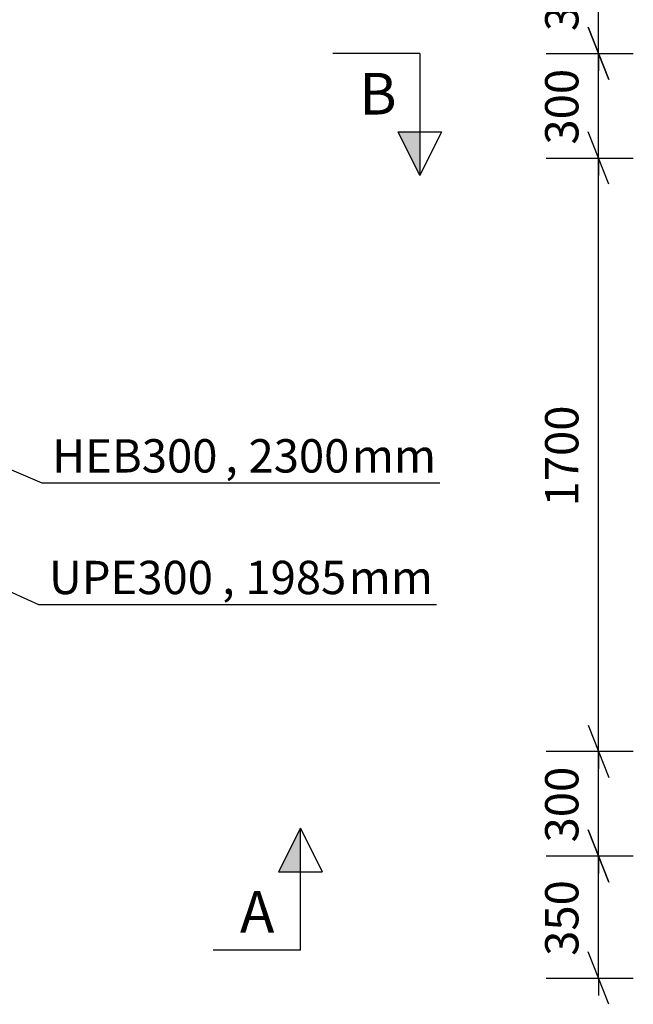
# Model space of a CAD drawing. Units: millimetres. Extents: x 0 to 59450, y 0 to 42050.
# Drawn here: x 50338 to 52098, y 26508 to 29330 of the extents above; entities that cross this region are included whole.
import ezdxf

# ---------------------------------------------------------------- set-up
doc = ezdxf.new("R2010")
doc.units = ezdxf.units.MM
doc.layers.add('MÕÕTMED', color=7, linetype='Continuous')
doc.layers.add('TEKST', color=7, linetype='Continuous')
doc.styles.add('Arial', font='ARIAL.TTF', dxfattribs={"height": 0.2})
doc.styles.add('Arial Narrow', font='ARIAL.TTF', dxfattribs={"height": 0.2})

# ---------------------------------------------------------------- blocks, each defined once
blk = doc.blocks.new('StraightDimension-25923490-10713 - 4664')
at = {"layer": 'MÕÕTMED', "color": 136, "linetype": 'Continuous'}
for p, q in [((52028.2, 28858), (51968.2, 29008)), ((51998.2, 28933), (51998.2, 28983)), ((51848.2, 28933), (52098.2, 28933)), ((51998.2, 27233), (51998.2, 28933)), ((51968.2, 27308), (52028.2, 27158)), ((51848.2, 27233), (52098.2, 27233)), ((51998.2, 27233), (51998.2, 27183))]:
    blk.add_line(p, q, dxfattribs=at)
at = {"color": 0}
blk.add_wipeout([(51960.7, 28251.2), (51820.7, 28251.2), (51820.7, 27914.7), (51960.7, 27914.7)], dxfattribs=at).dxf.layer = 'MÕÕTMED'
at = {"layer": 'MÕÕTMED', "color": 136, "style": 'Arial Narrow'}
blk.add_text('1700', height=95.51, rotation=90.0002, dxfattribs=at).set_placement((51940.7, 27934.7))
blk = doc.blocks.new('StraightDimension-25923490-10684 - 4664')
at = {"layer": 'MÕÕTMED', "color": 136, "linetype": 'Continuous'}
for p, q in [((51998.2, 29583), (51998.2, 30377.2)), ((51968.2, 29658), (52028.2, 29508)), ((51998.2, 29583), (51998.2, 29633)), ((51848.2, 29583), (52098.2, 29583)), ((51998.2, 29233), (51998.2, 29583)), ((52028.2, 29158), (51968.2, 29308)), ((51848.2, 29233), (52098.2, 29233)), ((51998.2, 29233), (51998.2, 29183))]:
    blk.add_line(p, q, dxfattribs=at)
at = {"color": 0}
blk.add_wipeout([(51960.7, 29539.1), (51820.7, 29539.1), (51820.7, 29276.8), (51960.7, 29276.8)], dxfattribs=at).dxf.layer = 'MÕÕTMED'
at = {"layer": 'MÕÕTMED', "color": 136, "style": 'Arial Narrow'}
blk.add_text('350', height=95.51, rotation=90.0002, dxfattribs=at).set_placement((51940.7, 29296.8))
blk = doc.blocks.new('StraightDimension-25923490-10697 - 4664')
at = {"layer": 'MÕÕTMED', "color": 136, "linetype": 'Continuous'}
for p, q in [((51968.2, 29308), (52028.2, 29158)), ((51998.2, 29233), (51998.2, 29283)), ((51848.2, 29233), (52098.2, 29233)), ((51998.2, 28933), (51998.2, 29233)), ((52028.2, 28858), (51968.2, 29008)), ((51848.2, 28933), (52098.2, 28933)), ((51998.2, 28933), (51998.2, 28883))]:
    blk.add_line(p, q, dxfattribs=at)
at = {"color": 0}
blk.add_wipeout([(51960.7, 29214.1), (51820.7, 29214.1), (51820.7, 28951.8), (51960.7, 28951.8)], dxfattribs=at).dxf.layer = 'MÕÕTMED'
at = {"layer": 'MÕÕTMED', "color": 136, "style": 'Arial Narrow'}
blk.add_text('300', height=95.51, rotation=90.0002, dxfattribs=at).set_placement((51940.7, 28971.8))
blk = doc.blocks.new('StraightDimension-25923490-10729 - 4664')
at = {"layer": 'MÕÕTMED', "color": 136, "linetype": 'Continuous'}
for p, q in [((51968.2, 27308), (52028.2, 27158)), ((51998.2, 27233), (51998.2, 27283)), ((51848.2, 27233), (52098.2, 27233)), ((51998.2, 26933), (51998.2, 27233)), ((52028.2, 26858), (51968.2, 27008)), ((51848.2, 26933), (52098.2, 26933)), ((51998.2, 26933), (51998.2, 26883))]:
    blk.add_line(p, q, dxfattribs=at)
at = {"color": 0}
blk.add_wipeout([(51960.7, 27214.1), (51820.7, 27214.1), (51820.7, 26951.8), (51960.7, 26951.8)], dxfattribs=at).dxf.layer = 'MÕÕTMED'
at = {"layer": 'MÕÕTMED', "color": 136, "style": 'Arial Narrow'}
blk.add_text('300', height=95.51, rotation=90.0002, dxfattribs=at).set_placement((51940.7, 26971.8))
blk = doc.blocks.new('StraightDimension-25923490-10745 - 4664')
at = {"layer": 'MÕÕTMED', "color": 136, "linetype": 'Continuous'}
for p, q in [((51968.2, 27008), (52028.2, 26858)), ((51998.2, 26933), (51998.2, 26983)), ((51848.2, 26933), (52098.2, 26933)), ((51998.2, 26583), (51998.2, 26933)), ((52028.2, 26508), (51968.2, 26658)), ((51848.2, 26583), (52098.2, 26583)), ((51998.2, 26583), (51998.2, 26533))]:
    blk.add_line(p, q, dxfattribs=at)
at = {"color": 0}
blk.add_wipeout([(51960.7, 26889.1), (51820.7, 26889.1), (51820.7, 26626.8), (51960.7, 26626.8)], dxfattribs=at).dxf.layer = 'MÕÕTMED'
at = {"layer": 'MÕÕTMED', "color": 136, "style": 'Arial Narrow'}
blk.add_text('350', height=95.51, rotation=90.0002, dxfattribs=at).set_placement((51940.7, 26646.8))
blk = doc.blocks.new('Mark-25923490-5157 - 4664')
at = {"layer": 'TEKST', "color": 7, "linetype": 'Continuous'}
for p, q in [((49541.1, 28041.4), (50392.2, 27653.4)), ((50392.2, 27653.4), (51534.1, 27653.4))]:
    blk.add_line(p, q, dxfattribs=at)
at = {"color": 0}
for points in [[(50918.6, 27683.4), (50918.6, 27783.4), (50422.2, 27783.4), (50422.2, 27683.4)], [(51282, 27683.4), (51282, 27783.4), (50985.6, 27783.4), (50985.6, 27683.4)]]:
    blk.add_wipeout(points, dxfattribs=at).dxf.layer = 'TEKST'
for points in [[(50918.6, 27683.4), (50918.6, 27783.4), (50422.2, 27783.4), (50422.2, 27683.4)], [(51282, 27683.4), (51282, 27783.4), (50985.6, 27783.4), (50985.6, 27683.4)]]:
    blk.add_wipeout(points, dxfattribs=at).dxf.layer = 'TEKST'
at = {"layer": 'TEKST', "color": 7, "style": 'Arial Narrow'}
for s, p in [('UPE300', (50422.2, 27683.4)), ('1985', (50985.6, 27683.4))]:
    blk.add_text(s, height=95.51, dxfattribs=at).set_placement(p)
at = {"color": 0}
for points in [[(50955.6, 27683.4), (50955.6, 27783.4), (50918.6, 27783.4), (50918.6, 27683.4)], [(51504.1, 27683.4), (51504.1, 27783.4), (51282, 27783.4), (51282, 27683.4)]]:
    blk.add_wipeout(points, dxfattribs=at).dxf.layer = 'TEKST'
for points in [[(50955.6, 27683.4), (50955.6, 27783.4), (50918.6, 27783.4), (50918.6, 27683.4)], [(51504.1, 27683.4), (51504.1, 27783.4), (51282, 27783.4), (51282, 27683.4)]]:
    blk.add_wipeout(points, dxfattribs=at).dxf.layer = 'TEKST'
at = {"layer": 'TEKST', "color": 7, "style": 'Arial Narrow'}
for s, height, p in [('mm', 95.51, (51282, 27683.4)), (',', 95.5, (50918.6, 27683.4))]:
    blk.add_text(s, height=height, dxfattribs=at).set_placement(p)
blk = doc.blocks.new('Mark-25923490-7288 - 4664')
at = {"layer": 'TEKST', "color": 7, "linetype": 'Continuous'}
for p, q in [((49600.5, 28348.3), (50401.2, 28002)), ((50401.2, 28002), (51543.1, 28002))]:
    blk.add_line(p, q, dxfattribs=at)
at = {"color": 0}
for points in [[(50927.5, 28032), (50927.5, 28132), (50431.2, 28132), (50431.2, 28032)], [(51291, 28032), (51291, 28132), (50994.5, 28132), (50994.5, 28032)]]:
    blk.add_wipeout(points, dxfattribs=at).dxf.layer = 'TEKST'
for points in [[(50927.5, 28032), (50927.5, 28132), (50431.2, 28132), (50431.2, 28032)], [(51291, 28032), (51291, 28132), (50994.5, 28132), (50994.5, 28032)]]:
    blk.add_wipeout(points, dxfattribs=at).dxf.layer = 'TEKST'
at = {"layer": 'TEKST', "color": 7, "style": 'Arial Narrow'}
blk.add_text('HEB300', height=95.51, dxfattribs=at).set_placement((50431.2, 28032))
at = {"color": 0}
for points in [[(50964.5, 28032), (50964.5, 28132), (50927.5, 28132), (50927.5, 28032)], [(51513.1, 28032), (51513.1, 28132), (51291, 28132), (51291, 28032)]]:
    blk.add_wipeout(points, dxfattribs=at).dxf.layer = 'TEKST'
for points in [[(50964.5, 28032), (50964.5, 28132), (50927.5, 28132), (50927.5, 28032)], [(51513.1, 28032), (51513.1, 28132), (51291, 28132), (51291, 28032)]]:
    blk.add_wipeout(points, dxfattribs=at).dxf.layer = 'TEKST'
at = {"layer": 'TEKST', "color": 7, "style": 'Arial Narrow'}
for s, height, p in [('2300', 95.51, (50994.5, 28032)), ('mm', 95.51, (51291, 28032)), (',', 95.5, (50927.5, 28032))]:
    blk.add_text(s, height=height, dxfattribs=at).set_placement(p)
blk = doc.blocks.new('SectionMark-25923490-21867 - 4664')
at = {"layer": 'TEKST', "linetype": 'Continuous'}
blk.add_hatch(color=30, dxfattribs=at).paths.add_polyline_path([(51143.3, 26888), (51080.8, 26888), (51143.3, 27013)])
at = {"layer": 'TEKST', "color": 30, "linetype": 'Continuous'}
for p, q in [((51143.3, 27013), (51080.8, 26888)), ((51143.3, 26663), (51143.3, 27013)), ((51143.3, 27013), (51205.8, 26888)), ((51080.8, 26888), (51205.8, 26888)), ((51143.3, 26663), (50893.3, 26663))]:
    blk.add_line(p, q, dxfattribs=at)
at = {"color": 0, "linetype": 'Continuous'}
blk.add_wipeout([(51080.8, 26713), (51080.8, 26838), (50969.7, 26838), (50969.7, 26713)], dxfattribs=at).dxf.layer = 'TEKST'
at = {"layer": 'TEKST', "color": 7, "linetype": 'Continuous', "style": 'Arial'}
blk.add_text('A', height=119.4, dxfattribs=at).set_placement((50969.7, 26713))
blk = doc.blocks.new('SectionMark-25923490-25385 - 4664')
at = {"layer": 'TEKST', "linetype": 'Continuous'}
blk.add_hatch(color=30, dxfattribs=at).paths.add_polyline_path([(51423.4, 29008), (51485.9, 29008), (51485.9, 28883)])
at = {"layer": 'TEKST', "color": 30, "linetype": 'Continuous'}
for p, q in [((51485.9, 29233), (51235.9, 29233)), ((51485.9, 29233), (51485.9, 28883)), ((51423.4, 29008), (51548.4, 29008)), ((51485.9, 28883), (51423.4, 29008)), ((51548.4, 29008), (51485.9, 28883))]:
    blk.add_line(p, q, dxfattribs=at)
at = {"color": 0, "linetype": 'Continuous'}
blk.add_wipeout([(51423.4, 29058), (51423.4, 29183), (51312.3, 29183), (51312.3, 29058)], dxfattribs=at).dxf.layer = 'TEKST'
at = {"layer": 'TEKST', "color": 7, "linetype": 'Continuous', "style": 'Arial'}
blk.add_text('B', height=119.4, dxfattribs=at).set_placement((51312.3, 29058))

msp = doc.modelspace()

# ---------------------------------------------------------------- block references
for name in ['StraightDimension-25923490-10684 - 4664', 'SectionMark-25923490-25385 - 4664', 'StraightDimension-25923490-10713 - 4664', 'Mark-25923490-5157 - 4664', 'SectionMark-25923490-21867 - 4664']:
    msp.add_blockref(name, (0, 0))

# ---------------------------------------------------------------- next in the draw order: block references
for name in ['StraightDimension-25923490-10697 - 4664', 'Mark-25923490-7288 - 4664', 'StraightDimension-25923490-10729 - 4664']:
    msp.add_blockref(name, (0, 0))

# ---------------------------------------------------------------- next in the draw order: block references
msp.add_blockref('StraightDimension-25923490-10745 - 4664', (0, 0))

doc.saveas('drawing.dxf')
